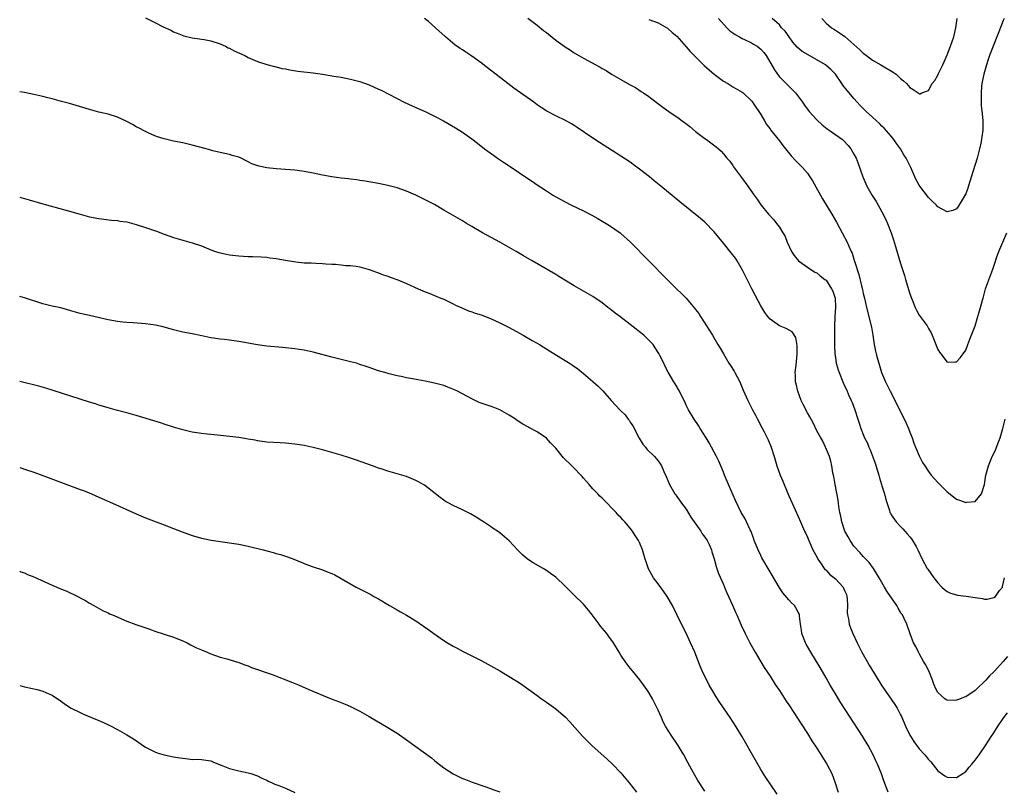
# Model space of a CAD drawing. Units: inches. Extents: x 2643000 to 2646000, y 1554000 to 1557000.
# Drawn here: x 2643000 to 2643211, y 1554109 to 1554275 of the extents above; entities that cross this region are included whole.
import ezdxf

# ---------------------------------------------------------------- set-up
doc = ezdxf.new("R2010")
doc.units = ezdxf.units.IN
doc.header["$MEASUREMENT"] = 0
doc.layers.add('LD26431554_10ft', color=123, linetype='Continuous')

msp = doc.modelspace()

# ---------------------------------------------------------------- linework, layer by layer
at = {"layer": 'LD26431554_10ft'}
for points, elevation in [([(2643027, 1554275.13), (2643029, 1554274.09), (2643030.79, 1554273.21), (2643032.44, 1554272.44), (2643033, 1554272.14), (2643033.8, 1554271.8), (2643035.24, 1554271.24), (2643037, 1554270.83), (2643038.57, 1554270.57), (2643039, 1554270.54), (2643039.55, 1554270.45), (2643041, 1554270.16), (2643043, 1554269.5), (2643044.14, 1554269), (2643044.7, 1554268.7), (2643045, 1554268.57), (2643046.04, 1554268.04), (2643048.29, 1554267), (2643049, 1554266.61), (2643051, 1554265.72), (2643053, 1554265.09), (2643054.65, 1554264.65), (2643055, 1554264.59), (2643056.27, 1554264.27), (2643057, 1554264.16), (2643057.96, 1554263.96), (2643059.7, 1554263.7), (2643063, 1554263.3), (2643065, 1554263.02), (2643067.37, 1554262.63), (2643069, 1554262.35), (2643071, 1554261.95), (2643073, 1554261.42), (2643075, 1554260.71), (2643077, 1554259.84), (2643077.58, 1554259.58), (2643082.52, 1554257), (2643084.23, 1554256.23), (2643085, 1554255.9), (2643087.01, 1554255), (2643089, 1554254), (2643090.91, 1554253), (2643093.51, 1554251.51), (2643095, 1554250.58), (2643097, 1554249.12), (2643098.21, 1554248.21), (2643099.7, 1554247), (2643101.64, 1554245.64), (2643102.51, 1554245), (2643104.02, 1554244.02), (2643105, 1554243.34), (2643105.21, 1554243.21), (2643109, 1554240.65), (2643110.01, 1554240.01), (2643111, 1554239.31), (2643113, 1554237.96), (2643114.5, 1554237), (2643115, 1554236.71), (2643116.11, 1554236.11), (2643117, 1554235.64), (2643118.25, 1554235), (2643121, 1554233.71), (2643122.77, 1554232.77), (2643124.05, 1554232.05), (2643125, 1554231.47), (2643125.83, 1554231), (2643126.55, 1554230.55), (2643128.83, 1554229), (2643129, 1554228.87), (2643131.08, 1554227), (2643138.92, 1554219), (2643141, 1554216.92), (2643141.99, 1554215.99), (2643142.96, 1554214.96), (2643144.81, 1554212.81), (2643145, 1554212.54), (2643145.68, 1554211.68), (2643146.09, 1554211), (2643147.36, 1554209), (2643148.01, 1554208.01), (2643148.61, 1554207), (2643149.52, 1554205.52), (2643149.81, 1554205), (2643150.27, 1554204.27), (2643150.98, 1554203), (2643152.18, 1554201), (2643152.51, 1554200.51), (2643153.28, 1554199.28), (2643153.44, 1554199), (2643153.91, 1554198.09), (2643154.5, 1554197), (2643154.66, 1554196.66), (2643155.23, 1554195.23), (2643156.19, 1554193), (2643157.2, 1554191), (2643157.85, 1554189.85), (2643158.27, 1554189), (2643159.24, 1554187.24), (2643159.71, 1554186.29), (2643160.39, 1554185), (2643160.59, 1554184.59), (2643161.26, 1554183), (2643161.9, 1554181), (2643162.44, 1554179), (2643163.13, 1554177), (2643163.72, 1554175.72), (2643163.99, 1554175), (2643165, 1554172.59), (2643165.74, 1554171), (2643167, 1554168.16), (2643167.49, 1554167), (2643168.4, 1554165), (2643168.6, 1554164.6), (2643169, 1554163.71), (2643169.28, 1554163), (2643170.18, 1554161), (2643170.44, 1554160.44), (2643171, 1554159.46), (2643171.23, 1554159), (2643171.79, 1554158.21), (2643172.6, 1554157), (2643172.78, 1554156.78), (2643173, 1554156.62), (2643173.78, 1554155.78), (2643175, 1554154.79), (2643176.65, 1554153), (2643176.78, 1554152.78), (2643177, 1554152.28), (2643177.36, 1554151.36), (2643177.49, 1554151), (2643177.57, 1554150.43), (2643177.63, 1554149), (2643177.55, 1554147.55), (2643177.63, 1554147), (2643177.85, 1554146.15), (2643177.98, 1554145), (2643178.24, 1554144.24), (2643178.74, 1554143), (2643179.65, 1554141), (2643180.66, 1554139), (2643181.81, 1554137), (2643182.26, 1554136.26), (2643184.53, 1554132.53), (2643185, 1554131.79), (2643185.32, 1554131.32), (2643187.78, 1554127.78), (2643188.24, 1554127), (2643189, 1554125.58), (2643189.19, 1554125.19), (2643190.14, 1554123), (2643191, 1554121.24), (2643191.13, 1554121), (2643191.86, 1554119.86), (2643193, 1554118.31), (2643194.19, 1554117), (2643195, 1554115.99), (2643195.49, 1554115.49), (2643197, 1554113.58), (2643198.49, 1554112.49), (2643199, 1554112.22), (2643201, 1554112.13), (2643202.36, 1554113), (2643203, 1554113.44), (2643203.68, 1554114.32), (2643204.31, 1554115), (2643205, 1554115.88), (2643205.83, 1554117), (2643207.21, 1554119), (2643208.49, 1554121), (2643209, 1554121.75), (2643209.82, 1554123), (2643211.18, 1554125), (2643211.96, 1554126.04)], 8680), ([(2643211.93, 1554138.07), (2643211.04, 1554137), (2643209.23, 1554135), (2643209.11, 1554134.89), (2643209, 1554134.77), (2643208.05, 1554133.95), (2643207.31, 1554133), (2643205.23, 1554131), (2643205, 1554130.8), (2643203, 1554129.44), (2643202.66, 1554129.34), (2643201.83, 1554129), (2643201, 1554128.69), (2643200.66, 1554128.66), (2643199, 1554128.73), (2643198.8, 1554128.8), (2643198.52, 1554129), (2643197, 1554130.39), (2643196.66, 1554131), (2643196.15, 1554132.15), (2643195.87, 1554133), (2643195.05, 1554135.05), (2643194.35, 1554136.35), (2643193.95, 1554137), (2643193, 1554138.73), (2643192.81, 1554139), (2643192.26, 1554140.26), (2643191.8, 1554141), (2643191.07, 1554142.93), (2643190.35, 1554145), (2643189.79, 1554146.21), (2643189.39, 1554147), (2643189.21, 1554147.21), (2643189, 1554147.59), (2643188.46, 1554148.46), (2643188.17, 1554149), (2643186.08, 1554152.08), (2643185.55, 1554153), (2643185, 1554154), (2643184.41, 1554155), (2643183.16, 1554157), (2643182.23, 1554158.23), (2643181, 1554159.58), (2643180.36, 1554160.36), (2643179, 1554161.75), (2643178.19, 1554163), (2643177.74, 1554163.74), (2643177.07, 1554165), (2643177, 1554165.17), (2643176.42, 1554167), (2643176.18, 1554168.18), (2643175.98, 1554169), (2643175.76, 1554170.24), (2643175.66, 1554171), (2643175.61, 1554171.61), (2643174.99, 1554175), (2643174.71, 1554176.71), (2643174.61, 1554177), (2643174.48, 1554177.52), (2643174.24, 1554179), (2643174.03, 1554180.03), (2643173.74, 1554181), (2643172.92, 1554183), (2643172.31, 1554184.31), (2643171.88, 1554185), (2643171, 1554186.53), (2643170.21, 1554188.21), (2643169.5, 1554189.5), (2643169, 1554190.34), (2643168.12, 1554192.12), (2643167.7, 1554193), (2643166.92, 1554195), (2643166.6, 1554196.6), (2643166.46, 1554197), (2643166.46, 1554198.46), (2643166.41, 1554199), (2643166.59, 1554200.59), (2643166.64, 1554201.35), (2643166.82, 1554203), (2643166.84, 1554204.84), (2643166.52, 1554206.52), (2643165.71, 1554207.71), (2643164.44, 1554208.44), (2643163, 1554209.02), (2643161, 1554210.43), (2643160.55, 1554211), (2643159.88, 1554211.88), (2643159, 1554213.32), (2643158.41, 1554214.41), (2643157.06, 1554217), (2643155.09, 1554221), (2643153.91, 1554223), (2643153.55, 1554223.55), (2643152.68, 1554224.68), (2643151, 1554226.79), (2643149.99, 1554227.99), (2643149, 1554229.23), (2643147, 1554231.25), (2643146.05, 1554232.05), (2643141.65, 1554235.65), (2643137.56, 1554239), (2643136.14, 1554240.14), (2643135.1, 1554241), (2643133, 1554242.65), (2643131.65, 1554243.65), (2643131, 1554244.12), (2643129, 1554245.46), (2643124.37, 1554248.37), (2643123, 1554249.28), (2643119.61, 1554251.61), (2643119, 1554252.01), (2643118.39, 1554252.39), (2643117.11, 1554253.11), (2643115, 1554254.09), (2643113.07, 1554255.07), (2643111.87, 1554255.87), (2643111, 1554256.47), (2643110.3, 1554257), (2643107.45, 1554259), (2643106.05, 1554260.05), (2643104.73, 1554261), (2643100.38, 1554264.38), (2643099, 1554265.42), (2643097, 1554266.87), (2643095.72, 1554267.72), (2643095, 1554268.23), (2643094.52, 1554268.52), (2643093.34, 1554269.34), (2643091.35, 1554271), (2643089.22, 1554273), (2643087.68, 1554274.32), (2643086.86, 1554275)], 8670), ([(2643109, 1554275.04), (2643111, 1554273.51), (2643112.4, 1554272.4), (2643113, 1554271.94), (2643115, 1554270.33), (2643117, 1554268.87), (2643118.17, 1554268.17), (2643119, 1554267.62), (2643121, 1554266.49), (2643124.53, 1554264.53), (2643125, 1554264.24), (2643125.8, 1554263.8), (2643127.01, 1554263), (2643129, 1554261.85), (2643130.84, 1554260.84), (2643131, 1554260.74), (2643132.13, 1554260.13), (2643133.34, 1554259.34), (2643133.81, 1554259), (2643135, 1554258.2), (2643136.54, 1554257), (2643137.97, 1554255.97), (2643139.27, 1554255), (2643141.49, 1554253.49), (2643142.14, 1554253), (2643142.65, 1554252.65), (2643143.77, 1554251.77), (2643145, 1554250.75), (2643147, 1554249.22), (2643147.33, 1554249), (2643148.31, 1554248.31), (2643149.4, 1554247.4), (2643149.92, 1554247), (2643150.5, 1554246.5), (2643151, 1554245.94), (2643151.75, 1554245), (2643152.33, 1554244.33), (2643153, 1554243.44), (2643153.17, 1554243.17), (2643154.89, 1554240.89), (2643156.25, 1554239), (2643157.37, 1554237.37), (2643158.2, 1554236.2), (2643159, 1554235), (2643160.68, 1554233), (2643161.78, 1554231.78), (2643162.4, 1554231), (2643163, 1554230.17), (2643163.77, 1554229), (2643164.21, 1554228.21), (2643164.7, 1554227), (2643165.61, 1554225), (2643166.14, 1554224.14), (2643167.11, 1554223), (2643169, 1554221.65), (2643170.58, 1554220.58), (2643171, 1554220.4), (2643171.77, 1554219.77), (2643172.77, 1554219), (2643173, 1554218.8), (2643174.21, 1554217), (2643174.45, 1554216.45), (2643174.95, 1554214.95), (2643175.06, 1554213), (2643174.92, 1554211), (2643174.85, 1554208.85), (2643174.85, 1554207), (2643174.82, 1554204.82), (2643174.89, 1554203), (2643175, 1554202.25), (2643175.21, 1554201), (2643175.59, 1554199.59), (2643175.8, 1554199), (2643176.58, 1554197), (2643177, 1554196.17), (2643177.37, 1554195.37), (2643177.89, 1554194.11), (2643178.41, 1554193), (2643178.59, 1554192.59), (2643179.17, 1554191), (2643179.83, 1554189), (2643180.14, 1554188.14), (2643180.5, 1554187), (2643181, 1554185.7), (2643181.29, 1554185), (2643181.87, 1554183.87), (2643182.19, 1554183), (2643182.44, 1554182.44), (2643183.56, 1554179.56), (2643184.08, 1554177.92), (2643184.34, 1554177), (2643184.45, 1554176.45), (2643184.92, 1554175), (2643185, 1554174.71), (2643185.53, 1554173), (2643185.81, 1554171.81), (2643186.61, 1554169.39), (2643186.72, 1554169), (2643186.82, 1554168.82), (2643187, 1554168.52), (2643188.05, 1554167), (2643189, 1554165.98), (2643189.49, 1554165.49), (2643189.9, 1554165), (2643190.44, 1554164.44), (2643191, 1554163.75), (2643191.35, 1554163.35), (2643191.58, 1554163), (2643192.32, 1554161.68), (2643192.73, 1554161), (2643193.62, 1554159), (2643194.69, 1554157), (2643194.81, 1554156.81), (2643196.11, 1554155), (2643197, 1554153.89), (2643197.87, 1554153), (2643198.45, 1554152.45), (2643199, 1554152.05), (2643199.69, 1554151.69), (2643201, 1554151.3), (2643201.24, 1554151.24), (2643203.06, 1554151.06), (2643205, 1554150.76), (2643206.54, 1554150.54), (2643207, 1554150.41), (2643207.58, 1554150.42), (2643209, 1554150.74), (2643209.33, 1554151), (2643210.24, 1554152.24), (2643210.85, 1554153), (2643210.9, 1554153.1), (2643211.29, 1554155)], 8660), ([(2643135, 1554274.77), (2643137, 1554274.01), (2643139, 1554272.89), (2643139.98, 1554271.98), (2643141, 1554271.17), (2643142, 1554270), (2643143, 1554268.92), (2643143.86, 1554267.86), (2643146.89, 1554264.89), (2643147.93, 1554263.93), (2643149, 1554263.02), (2643151, 1554261.54), (2643151.95, 1554261), (2643153, 1554260.34), (2643155, 1554259.17), (2643155.21, 1554259), (2643157, 1554257.33), (2643157.26, 1554257), (2643157.92, 1554255.92), (2643158.6, 1554255), (2643159, 1554254.39), (2643159.77, 1554253), (2643160.25, 1554252.25), (2643161, 1554251.27), (2643161.1, 1554251.1), (2643163, 1554248.74), (2643163.73, 1554247.73), (2643164.34, 1554247), (2643165.52, 1554245.52), (2643166.48, 1554244.48), (2643167.48, 1554243.48), (2643167.94, 1554243), (2643169, 1554241.76), (2643169.56, 1554241), (2643170.12, 1554240.12), (2643172.26, 1554236.26), (2643174.23, 1554233), (2643175.24, 1554231.24), (2643176.48, 1554229), (2643177.53, 1554227), (2643177.88, 1554226.12), (2643178.39, 1554225), (2643178.59, 1554224.59), (2643179.07, 1554223.07), (2643179.12, 1554222.88), (2643180.03, 1554220.03), (2643180.69, 1554217.31), (2643180.82, 1554216.82), (2643181, 1554215.96), (2643181.24, 1554215), (2643181.68, 1554213), (2643182.75, 1554208.75), (2643183.04, 1554207.04), (2643183.35, 1554205), (2643183.62, 1554203.62), (2643183.77, 1554203), (2643184.06, 1554201.94), (2643184.3, 1554201), (2643184.93, 1554199), (2643185.79, 1554197), (2643186.77, 1554195), (2643189.54, 1554189.54), (2643190.18, 1554188.18), (2643190.7, 1554187), (2643191, 1554186.23), (2643191.47, 1554185), (2643191.86, 1554183.86), (2643192.19, 1554183), (2643193, 1554181.11), (2643193.73, 1554179.73), (2643194.18, 1554179), (2643195, 1554177.78), (2643195.59, 1554177), (2643197, 1554175.44), (2643197.23, 1554175.23), (2643197.43, 1554175), (2643198.23, 1554174.23), (2643199, 1554173.4), (2643200.33, 1554172.33), (2643201, 1554171.84), (2643201.66, 1554171.66), (2643203, 1554171.14), (2643203.2, 1554171.2), (2643205, 1554171.34), (2643206.38, 1554173), (2643206.99, 1554175), (2643207.29, 1554177), (2643207.83, 1554179), (2643208.41, 1554180.41), (2643208.67, 1554181), (2643209, 1554181.64), (2643209.43, 1554182.57), (2643209.91, 1554183.91), (2643210.33, 1554185), (2643210.93, 1554187), (2643211.44, 1554189)], 8650), ([(2643149.91, 1554275), (2643151.7, 1554273), (2643152.35, 1554272.35), (2643153, 1554271.92), (2643153.5, 1554271.5), (2643154.42, 1554271), (2643155, 1554270.71), (2643155.52, 1554270.48), (2643157, 1554269.74), (2643157.47, 1554269.47), (2643158.24, 1554269), (2643158.67, 1554268.67), (2643159, 1554268.39), (2643159.67, 1554267.67), (2643160.14, 1554267), (2643161.92, 1554263.92), (2643162.59, 1554263), (2643163, 1554262.47), (2643164.45, 1554261), (2643165, 1554260.42), (2643165.76, 1554259.76), (2643166.48, 1554259), (2643167.98, 1554257), (2643168.39, 1554256.39), (2643169.39, 1554255), (2643171, 1554253.24), (2643172.14, 1554252.14), (2643173.28, 1554251.28), (2643173.7, 1554251), (2643176.52, 1554249), (2643176.77, 1554248.77), (2643177.75, 1554247.75), (2643178.36, 1554247), (2643179, 1554245.86), (2643179.45, 1554245), (2643179.88, 1554243.88), (2643180.88, 1554241), (2643181.77, 1554239), (2643182.92, 1554237), (2643183.73, 1554235.73), (2643185, 1554233.48), (2643185.83, 1554231.83), (2643186.2, 1554231), (2643187, 1554229), (2643187.51, 1554227.51), (2643187.94, 1554226.06), (2643189, 1554222.37), (2643189.81, 1554219.81), (2643190.08, 1554219), (2643191, 1554215.92), (2643191.32, 1554215), (2643192.14, 1554213), (2643192.41, 1554212.41), (2643193, 1554211.35), (2643194.72, 1554209), (2643195, 1554208.48), (2643195.56, 1554207.56), (2643195.8, 1554207), (2643196.69, 1554204.69), (2643197, 1554203.97), (2643197.35, 1554203.35), (2643197.6, 1554203), (2643199, 1554201.23), (2643200.68, 1554201.32), (2643201, 1554201.31), (2643201.8, 1554202.2), (2643202.4, 1554203), (2643203, 1554203.84), (2643203.45, 1554205), (2643203.85, 1554206.15), (2643205, 1554209.02), (2643205.58, 1554211), (2643205.77, 1554211.77), (2643206.15, 1554213), (2643206.54, 1554214.54), (2643206.69, 1554215), (2643207.24, 1554217), (2643207.69, 1554218.31), (2643208.81, 1554221.19), (2643209.32, 1554222.68), (2643209.61, 1554223.61), (2643210.11, 1554225), (2643210.95, 1554227), (2643211.83, 1554229)], 8640), ([(2643211.19, 1554275), (2643211, 1554274.54), (2643210.09, 1554272.09), (2643209.67, 1554271), (2643209, 1554269.42), (2643208.08, 1554267), (2643207.8, 1554266.2), (2643207.4, 1554265), (2643206.83, 1554263), (2643206.45, 1554261), (2643206.39, 1554260.39), (2643206.29, 1554259), (2643206.32, 1554257.68), (2643206.29, 1554257), (2643206.3, 1554256.3), (2643206.48, 1554254.48), (2643206.66, 1554253), (2643206.68, 1554252.68), (2643206.67, 1554251), (2643206.43, 1554249.57), (2643206.39, 1554249), (2643206.22, 1554248.22), (2643205.94, 1554247), (2643205.4, 1554245), (2643205, 1554243.65), (2643203.8, 1554239.8), (2643203.45, 1554238.55), (2643203, 1554237.38), (2643202.88, 1554237.12), (2643202.45, 1554236.45), (2643201.37, 1554234.63), (2643201, 1554234.14), (2643200.21, 1554233.79), (2643199, 1554233.47), (2643197, 1554234.56), (2643196.6, 1554235), (2643195.78, 1554235.78), (2643195, 1554236.57), (2643193.16, 1554239), (2643193, 1554239.24), (2643192.36, 1554240.36), (2643192.06, 1554241), (2643191.19, 1554243), (2643190.46, 1554244.46), (2643190.2, 1554245), (2643189.72, 1554245.72), (2643188.95, 1554247), (2643188.14, 1554248.14), (2643187.58, 1554249), (2643187, 1554249.7), (2643185.47, 1554251.47), (2643185, 1554251.88), (2643184.44, 1554252.44), (2643183.82, 1554253), (2643183, 1554253.78), (2643181.65, 1554255), (2643181, 1554255.68), (2643180.33, 1554256.33), (2643179.7, 1554257), (2643179, 1554257.83), (2643177.98, 1554259), (2643177.51, 1554259.51), (2643176.63, 1554260.63), (2643176.42, 1554261), (2643175.01, 1554263), (2643174.03, 1554264.03), (2643172.91, 1554265), (2643171, 1554266.11), (2643169.14, 1554267.14), (2643167.91, 1554267.91), (2643166.82, 1554268.82), (2643165.9, 1554269.9), (2643165.06, 1554271), (2643164.23, 1554272.23), (2643163.47, 1554273), (2643163, 1554273.58), (2643161.45, 1554275)], 8630), ([(2643172.07, 1554275), (2643173, 1554273.93), (2643174.18, 1554273), (2643174.67, 1554272.67), (2643175, 1554272.48), (2643175.9, 1554271.9), (2643177.07, 1554271.07), (2643179, 1554269.36), (2643180.23, 1554268.23), (2643181, 1554267.51), (2643181.67, 1554267), (2643183, 1554266.02), (2643184.77, 1554265), (2643187.42, 1554263.42), (2643188.04, 1554263), (2643189, 1554262.12), (2643189.61, 1554261.61), (2643190.26, 1554261), (2643191, 1554260.13), (2643191.73, 1554259.73), (2643192.77, 1554259), (2643193, 1554258.81), (2643193.2, 1554258.8), (2643193.59, 1554259), (2643195, 1554259.53), (2643195.79, 1554261), (2643196.33, 1554261.67), (2643197, 1554262.82), (2643197.14, 1554263.14), (2643198.07, 1554265), (2643198.36, 1554265.64), (2643199, 1554267.18), (2643199.71, 1554269), (2643200.4, 1554271), (2643200.83, 1554273), (2643201.15, 1554275)], 8620), ([(2643186.31, 1554109), (2643185.44, 1554111.44), (2643184.9, 1554112.9), (2643184.03, 1554115), (2643183.69, 1554115.69), (2643183.11, 1554117), (2643182.04, 1554119), (2643180.82, 1554121), (2643176.18, 1554128.18), (2643175, 1554130.05), (2643173.91, 1554131.91), (2643173, 1554133.55), (2643171.74, 1554135.74), (2643169.72, 1554139), (2643168.73, 1554140.73), (2643168.58, 1554141), (2643167.8, 1554143), (2643167.73, 1554143.73), (2643167.5, 1554145), (2643167.28, 1554146.72), (2643167.31, 1554147), (2643167.24, 1554147.24), (2643167, 1554147.63), (2643166.56, 1554148.56), (2643166.24, 1554149), (2643165.61, 1554149.61), (2643165, 1554150.27), (2643163.74, 1554151.74), (2643162.93, 1554153), (2643161, 1554156.28), (2643159.26, 1554159.26), (2643159, 1554159.78), (2643158.41, 1554161), (2643157.61, 1554163), (2643157.46, 1554163.46), (2643156.92, 1554164.92), (2643156.75, 1554165.25), (2643155.95, 1554167), (2643155.62, 1554167.62), (2643154.83, 1554169), (2643153.58, 1554171.58), (2643152.06, 1554175), (2643151.25, 1554177), (2643151, 1554177.65), (2643150.46, 1554179), (2643150.02, 1554180.02), (2643149.53, 1554181), (2643147.93, 1554183.93), (2643147.29, 1554185), (2643146.03, 1554187), (2643145.65, 1554187.65), (2643144.7, 1554189), (2643143.53, 1554191), (2643143, 1554192.04), (2643142.7, 1554192.7), (2643142.07, 1554193.93), (2643141.55, 1554195), (2643140.61, 1554196.61), (2643140.36, 1554197), (2643139.12, 1554199.12), (2643138.43, 1554200.43), (2643138.17, 1554201), (2643137.36, 1554202.64), (2643137.11, 1554203.11), (2643136.34, 1554204.34), (2643135.88, 1554205), (2643135, 1554205.97), (2643134.48, 1554206.48), (2643133.92, 1554207), (2643133, 1554207.75), (2643132.29, 1554208.29), (2643131, 1554209.3), (2643128.75, 1554211), (2643127.77, 1554211.77), (2643127, 1554212.4), (2643126.65, 1554212.65), (2643126.19, 1554213), (2643125, 1554213.95), (2643123, 1554215.31), (2643119, 1554217.62), (2643115.64, 1554219.64), (2643115, 1554220.03), (2643109.97, 1554223), (2643108.06, 1554224.06), (2643106.52, 1554225), (2643105, 1554225.87), (2643103, 1554226.99), (2643099.27, 1554229), (2643097, 1554230.35), (2643095.86, 1554231), (2643095, 1554231.54), (2643091, 1554233.84), (2643089, 1554235.03), (2643087.69, 1554235.69), (2643087, 1554236.07), (2643085, 1554237.04), (2643083, 1554237.91), (2643081, 1554238.64), (2643079, 1554239.17), (2643077, 1554239.59), (2643074.11, 1554240.1), (2643073, 1554240.24), (2643072.36, 1554240.36), (2643071, 1554240.49), (2643070.56, 1554240.56), (2643069, 1554240.72), (2643066.98, 1554240.98), (2643065, 1554241.33), (2643063, 1554241.76), (2643061, 1554242.15), (2643059, 1554242.42), (2643057, 1554242.6), (2643055, 1554242.72), (2643053, 1554242.9), (2643051.28, 1554243.28), (2643049.8, 1554243.8), (2643049, 1554244.25), (2643048.47, 1554244.47), (2643047.53, 1554245), (2643047, 1554245.23), (2643045.6, 1554245.6), (2643045, 1554245.79), (2643043, 1554246.2), (2643041.41, 1554246.59), (2643041, 1554246.7), (2643039.98, 1554247), (2643037, 1554247.79), (2643035, 1554248.27), (2643033, 1554248.68), (2643031, 1554249.13), (2643029.57, 1554249.57), (2643029, 1554249.78), (2643027.53, 1554250.47), (2643027, 1554250.7), (2643025.48, 1554251.48), (2643025, 1554251.76), (2643024.2, 1554252.2), (2643023, 1554252.9), (2643021, 1554253.82), (2643019, 1554254.42), (2643017, 1554254.9), (2643015, 1554255.44), (2643010.71, 1554256.71), (2643009, 1554257.19), (2643007, 1554257.73), (2643006.05, 1554257.95), (2643005, 1554258.23), (2643003, 1554258.68), (2643001.06, 1554259.06), (2643000, 1554259.25)], 8690), ([(2643000, 1554236.63), (2643001, 1554236.36), (2643002.03, 1554236.03), (2643005, 1554235.18), (2643010.22, 1554233.78), (2643013, 1554232.97), (2643015, 1554232.43), (2643017, 1554232.05), (2643019.73, 1554231.73), (2643021, 1554231.62), (2643021.52, 1554231.52), (2643023, 1554231.31), (2643025, 1554230.8), (2643027, 1554230.15), (2643029.32, 1554229.32), (2643031, 1554228.7), (2643033, 1554228), (2643037, 1554226.86), (2643039, 1554226.17), (2643041, 1554225.36), (2643041.99, 1554225), (2643042.75, 1554224.75), (2643044.38, 1554224.38), (2643045, 1554224.27), (2643047, 1554224.02), (2643047.99, 1554223.99), (2643049, 1554223.92), (2643049.92, 1554223.92), (2643051.83, 1554223.83), (2643053, 1554223.73), (2643053.65, 1554223.65), (2643055, 1554223.45), (2643057, 1554223.09), (2643059.27, 1554222.73), (2643061, 1554222.58), (2643062.57, 1554222.57), (2643063.55, 1554222.45), (2643065, 1554222.42), (2643065.65, 1554222.35), (2643067, 1554222.25), (2643067.77, 1554222.23), (2643069, 1554222.11), (2643069.99, 1554221.99), (2643071, 1554221.97), (2643072.18, 1554221.82), (2643073, 1554221.67), (2643075, 1554221.14), (2643076.55, 1554220.55), (2643077, 1554220.43), (2643078, 1554220), (2643079, 1554219.68), (2643079.48, 1554219.48), (2643081.13, 1554218.87), (2643083, 1554218.08), (2643085.52, 1554217), (2643087, 1554216.34), (2643087.97, 1554215.97), (2643089, 1554215.54), (2643090.36, 1554215), (2643091, 1554214.72), (2643093, 1554213.76), (2643093.48, 1554213.48), (2643094.87, 1554212.87), (2643096.28, 1554212.28), (2643097, 1554212.05), (2643097.75, 1554211.75), (2643099, 1554211.36), (2643101, 1554210.62), (2643103, 1554209.7), (2643105, 1554208.65), (2643108.01, 1554207), (2643109.92, 1554205.92), (2643111.5, 1554205), (2643113.68, 1554203.68), (2643117.99, 1554201), (2643118.61, 1554200.61), (2643119.78, 1554199.78), (2643121, 1554198.79), (2643123, 1554197.1), (2643124.09, 1554196.09), (2643125.1, 1554195.1), (2643126.88, 1554193), (2643127.92, 1554191.92), (2643128.77, 1554191), (2643129, 1554190.8), (2643129.91, 1554189.91), (2643130.55, 1554189), (2643130.77, 1554188.77), (2643131, 1554188.39), (2643131.57, 1554187.57), (2643132.91, 1554184.91), (2643133.68, 1554183.68), (2643134.28, 1554183), (2643134.59, 1554182.59), (2643136.22, 1554181), (2643136.59, 1554180.59), (2643137, 1554180.08), (2643137.43, 1554179.43), (2643137.68, 1554179), (2643138.21, 1554177.79), (2643138.7, 1554176.7), (2643139.4, 1554175), (2643140.56, 1554173), (2643140.75, 1554172.75), (2643141, 1554172.45), (2643141.6, 1554171.61), (2643142.01, 1554171), (2643143, 1554169.67), (2643144.02, 1554168.02), (2643144.72, 1554167), (2643146.11, 1554165), (2643146.43, 1554164.43), (2643147, 1554163.7), (2643147.47, 1554163), (2643147.91, 1554162.09), (2643148.41, 1554161), (2643148.52, 1554160.52), (2643149, 1554159.07), (2643149.41, 1554157.41), (2643149.93, 1554155.93), (2643151, 1554153.55), (2643151.24, 1554153), (2643151.73, 1554151.73), (2643152.92, 1554149.08), (2643153.57, 1554147.57), (2643153.87, 1554147), (2643154.83, 1554144.83), (2643155.63, 1554143), (2643156.63, 1554141), (2643157.78, 1554139), (2643159.75, 1554135.75), (2643161, 1554133.85), (2643162.11, 1554132.11), (2643163, 1554130.78), (2643164.48, 1554128.48), (2643165, 1554127.72), (2643166.06, 1554126.06), (2643167, 1554124.67), (2643167.64, 1554123.64), (2643169, 1554121.56), (2643169.99, 1554119.99), (2643171, 1554118.44), (2643173.18, 1554115), (2643174.22, 1554113), (2643174.96, 1554111), (2643175.6, 1554109)], 8700), ([(2643162.55, 1554108.55), (2643161, 1554110.79), (2643160.11, 1554112.11), (2643159, 1554113.85), (2643157.84, 1554115.84), (2643154.95, 1554121), (2643153.75, 1554123), (2643152.46, 1554125), (2643150.23, 1554128.23), (2643149.43, 1554129.44), (2643148.49, 1554131), (2643147.95, 1554131.95), (2643147.41, 1554133), (2643147, 1554133.83), (2643146.45, 1554135), (2643146.01, 1554136.01), (2643144.82, 1554139), (2643143.96, 1554141), (2643143, 1554143.07), (2643142, 1554145), (2643141, 1554147.12), (2643140.07, 1554149), (2643138.95, 1554151), (2643138.12, 1554152.12), (2643137, 1554153.67), (2643135.99, 1554155), (2643135.61, 1554155.61), (2643134.92, 1554156.92), (2643134.39, 1554158.39), (2643134.2, 1554159), (2643133.63, 1554161), (2643133, 1554162.57), (2643132.79, 1554163), (2643132.03, 1554164.03), (2643131.47, 1554165), (2643131, 1554165.61), (2643129.84, 1554167), (2643129.41, 1554167.41), (2643129, 1554167.89), (2643128.44, 1554168.44), (2643127.99, 1554169), (2643127, 1554170), (2643126.07, 1554171), (2643125.52, 1554171.52), (2643125, 1554172.04), (2643124.5, 1554172.5), (2643124.06, 1554173), (2643123, 1554174.08), (2643122.16, 1554175), (2643121.64, 1554175.64), (2643121, 1554176.37), (2643120.69, 1554176.69), (2643120.42, 1554177), (2643119, 1554178.48), (2643118.43, 1554179), (2643116.7, 1554180.7), (2643115, 1554182.81), (2643113.92, 1554183.92), (2643113, 1554184.91), (2643111, 1554186.28), (2643109.22, 1554187.22), (2643109, 1554187.38), (2643107.94, 1554187.94), (2643106.73, 1554188.73), (2643106.35, 1554189), (2643105, 1554189.86), (2643103, 1554190.99), (2643101.57, 1554191.57), (2643100.06, 1554192.06), (2643098.6, 1554192.6), (2643097.75, 1554193), (2643097, 1554193.34), (2643093.96, 1554195), (2643093.32, 1554195.32), (2643091.89, 1554195.89), (2643091, 1554196.21), (2643089, 1554196.76), (2643087, 1554197.19), (2643085.45, 1554197.45), (2643084.31, 1554197.69), (2643083, 1554197.9), (2643081.82, 1554198.18), (2643081, 1554198.32), (2643079.24, 1554198.76), (2643078.85, 1554198.85), (2643077, 1554199.38), (2643075, 1554200.07), (2643074.32, 1554200.32), (2643073, 1554200.77), (2643072.25, 1554201), (2643071, 1554201.34), (2643067, 1554202.29), (2643063, 1554203.38), (2643061, 1554203.83), (2643059.97, 1554203.97), (2643059, 1554204.13), (2643056.4, 1554204.4), (2643053, 1554204.68), (2643051, 1554204.93), (2643047, 1554205.68), (2643045, 1554205.95), (2643043.93, 1554206.07), (2643043, 1554206.15), (2643041.6, 1554206.4), (2643041, 1554206.47), (2643039.09, 1554206.91), (2643037, 1554207.34), (2643035, 1554207.69), (2643033, 1554208.17), (2643030.79, 1554208.79), (2643029.17, 1554209.17), (2643027, 1554209.45), (2643024.34, 1554209.66), (2643023, 1554209.74), (2643022.15, 1554209.85), (2643021, 1554209.97), (2643019, 1554210.33), (2643015, 1554211.22), (2643013, 1554211.7), (2643011, 1554212.27), (2643008.86, 1554212.86), (2643007, 1554213.27), (2643005, 1554213.77), (2643001, 1554215.05), (2643000, 1554215.33)], 8710), ([(2643147, 1554109.22), (2643145.48, 1554111.48), (2643144.23, 1554113.77), (2643143.34, 1554115.34), (2643142.46, 1554117), (2643141.91, 1554117.91), (2643141.28, 1554119), (2643141, 1554119.43), (2643139.92, 1554121), (2643138.64, 1554123), (2643138.09, 1554124.09), (2643137.67, 1554125), (2643137, 1554126.55), (2643136.79, 1554127), (2643135.77, 1554129), (2643135, 1554130.34), (2643134.58, 1554131), (2643133.06, 1554133.06), (2643131.46, 1554135), (2643131, 1554135.61), (2643129.88, 1554137), (2643129, 1554138.36), (2643128.6, 1554139), (2643127.42, 1554141), (2643126.4, 1554142.4), (2643125.96, 1554143), (2643125, 1554144.18), (2643124.62, 1554144.62), (2643124.33, 1554145), (2643122.81, 1554147), (2643122.05, 1554148.05), (2643121, 1554149.29), (2643119, 1554151.26), (2643118.09, 1554152.09), (2643117, 1554153.17), (2643115, 1554155.1), (2643113.92, 1554155.92), (2643113, 1554156.56), (2643112.28, 1554157), (2643110.2, 1554158.2), (2643108.97, 1554159), (2643107.9, 1554159.9), (2643106.89, 1554160.89), (2643105, 1554162.94), (2643103, 1554164.65), (2643102.48, 1554165), (2643101.58, 1554165.58), (2643101, 1554165.99), (2643099.49, 1554167), (2643099.18, 1554167.18), (2643097.95, 1554167.95), (2643096.7, 1554168.7), (2643096.13, 1554169), (2643095, 1554169.56), (2643093, 1554170.48), (2643092.04, 1554171), (2643091.38, 1554171.38), (2643091, 1554171.62), (2643090.18, 1554172.18), (2643086.82, 1554174.82), (2643086.54, 1554175), (2643085.56, 1554175.56), (2643085, 1554175.85), (2643083, 1554176.7), (2643081, 1554177.31), (2643079, 1554177.84), (2643077.75, 1554178.25), (2643077, 1554178.5), (2643075.68, 1554179), (2643072.23, 1554180.23), (2643070.74, 1554180.74), (2643069, 1554181.29), (2643067, 1554181.87), (2643065, 1554182.41), (2643063, 1554182.91), (2643061, 1554183.34), (2643059.56, 1554183.56), (2643059, 1554183.67), (2643057.77, 1554183.77), (2643057, 1554183.86), (2643055.91, 1554183.91), (2643053, 1554184.1), (2643051, 1554184.38), (2643050.49, 1554184.49), (2643049, 1554184.75), (2643047, 1554185.07), (2643042.44, 1554185.56), (2643041, 1554185.73), (2643040.2, 1554185.8), (2643039, 1554185.95), (2643037, 1554186.24), (2643035, 1554186.7), (2643033.98, 1554187), (2643033, 1554187.3), (2643031, 1554187.93), (2643030.2, 1554188.2), (2643025, 1554189.83), (2643023, 1554190.38), (2643021, 1554190.89), (2643019, 1554191.42), (2643017.8, 1554191.8), (2643017, 1554192.02), (2643016.28, 1554192.28), (2643015, 1554192.67), (2643007.18, 1554195.18), (2643005.64, 1554195.64), (2643004.08, 1554196.08), (2643000, 1554197.12)], 8720), ([(2643000, 1554178.64), (2643000.47, 1554178.47), (2643001, 1554178.27), (2643003, 1554177.62), (2643005, 1554176.9), (2643007.82, 1554175.82), (2643013, 1554173.94), (2643013.68, 1554173.68), (2643015.4, 1554173), (2643017, 1554172.3), (2643019.94, 1554171), (2643025, 1554168.69), (2643027, 1554167.85), (2643031, 1554166.35), (2643033, 1554165.58), (2643034.84, 1554164.84), (2643037, 1554164.06), (2643037.81, 1554163.81), (2643039, 1554163.48), (2643039.39, 1554163.39), (2643041.07, 1554163.07), (2643045, 1554162.51), (2643047, 1554162.16), (2643049, 1554161.74), (2643052.21, 1554161), (2643054.4, 1554160.4), (2643055, 1554160.21), (2643055.96, 1554159.96), (2643057.48, 1554159.48), (2643058.82, 1554159), (2643061.77, 1554157.77), (2643063, 1554157.34), (2643065, 1554156.69), (2643066.22, 1554156.22), (2643067, 1554155.89), (2643067.59, 1554155.59), (2643069, 1554154.82), (2643072.2, 1554153), (2643074.07, 1554152.07), (2643075.36, 1554151.36), (2643075.98, 1554151), (2643077, 1554150.44), (2643079.37, 1554149), (2643081, 1554148.09), (2643081.71, 1554147.71), (2643083, 1554146.97), (2643085, 1554145.72), (2643086.63, 1554144.63), (2643087.8, 1554143.8), (2643088.84, 1554143), (2643091, 1554141.53), (2643091.82, 1554141), (2643093, 1554140.33), (2643093.88, 1554139.88), (2643095, 1554139.25), (2643098.55, 1554137.45), (2643099, 1554137.24), (2643100.47, 1554136.47), (2643103, 1554135.02), (2643105, 1554133.81), (2643106.31, 1554133), (2643107, 1554132.56), (2643107.93, 1554131.93), (2643111, 1554129.72), (2643111.96, 1554129), (2643113, 1554128.29), (2643115, 1554126.84), (2643117.1, 1554125.1), (2643118.06, 1554124.06), (2643120.74, 1554121), (2643122.78, 1554119), (2643126.04, 1554116.04), (2643127.16, 1554115), (2643129, 1554113.12), (2643130.8, 1554111), (2643132.37, 1554109)], 8730), ([(2643000, 1554156.4), (2643000.28, 1554156.28), (2643001, 1554156.02), (2643001.71, 1554155.71), (2643003, 1554155.19), (2643007, 1554153.41), (2643007.95, 1554153), (2643009, 1554152.56), (2643010.11, 1554152.11), (2643011, 1554151.68), (2643011.48, 1554151.48), (2643014.1, 1554150.1), (2643015, 1554149.52), (2643015.89, 1554149), (2643017.91, 1554147.91), (2643019, 1554147.43), (2643019.28, 1554147.28), (2643019.88, 1554147), (2643023, 1554145.68), (2643024.95, 1554144.95), (2643027.93, 1554143.93), (2643029, 1554143.54), (2643033, 1554142.25), (2643035, 1554141.46), (2643035.94, 1554141), (2643036.62, 1554140.62), (2643037.96, 1554139.96), (2643039, 1554139.49), (2643040.23, 1554139), (2643041, 1554138.68), (2643043, 1554137.98), (2643044.42, 1554137.59), (2643047, 1554136.82), (2643048.3, 1554136.3), (2643049, 1554136.08), (2643049.76, 1554135.76), (2643054.2, 1554134.2), (2643058.52, 1554132.52), (2643059.94, 1554131.94), (2643062.06, 1554131), (2643066.84, 1554129), (2643068.42, 1554128.42), (2643069.86, 1554127.86), (2643071, 1554127.37), (2643073, 1554126.37), (2643075, 1554125.24), (2643079, 1554122.89), (2643081, 1554121.62), (2643083, 1554120.24), (2643088.34, 1554116.34), (2643089, 1554115.79), (2643089.45, 1554115.45), (2643091, 1554114.2), (2643093, 1554112.89), (2643095, 1554111.95), (2643095.67, 1554111.67), (2643097.11, 1554111.11), (2643099.8, 1554110.2), (2643101, 1554109.78), (2643101.54, 1554109.54), (2643103, 1554109.03)], 8740), ([(2643000, 1554131.89), (2643001, 1554131.62), (2643003.73, 1554131), (2643005, 1554130.66), (2643005.64, 1554130.36), (2643007, 1554129.78), (2643009, 1554128.41), (2643009.81, 1554127.81), (2643011.03, 1554127.03), (2643013, 1554126.05), (2643013.72, 1554125.72), (2643015.43, 1554125), (2643017, 1554124.37), (2643017.96, 1554123.96), (2643019.32, 1554123.32), (2643021, 1554122.44), (2643023, 1554121.29), (2643024.41, 1554120.41), (2643027, 1554118.65), (2643027.69, 1554118.31), (2643029, 1554117.63), (2643029.46, 1554117.46), (2643031, 1554116.99), (2643033, 1554116.59), (2643034.37, 1554116.37), (2643035, 1554116.25), (2643036.15, 1554116.15), (2643037, 1554116.01), (2643038.05, 1554116.05), (2643039, 1554116.01), (2643041, 1554115.72), (2643041.46, 1554115.46), (2643043, 1554114.85), (2643043.22, 1554114.78), (2643045, 1554114.05), (2643046.19, 1554113.81), (2643047, 1554113.59), (2643049, 1554113.17), (2643049.58, 1554113), (2643051, 1554112.48), (2643051.98, 1554111.98), (2643053, 1554111.53), (2643053.34, 1554111.34), (2643054.14, 1554111), (2643054.71, 1554110.71), (2643055.58, 1554110.42), (2643057, 1554109.82), (2643059, 1554108.95)], 8750)]:
    msp.add_lwpolyline(points, dxfattribs=dict(at, elevation=elevation))

doc.saveas('drawing.dxf')
